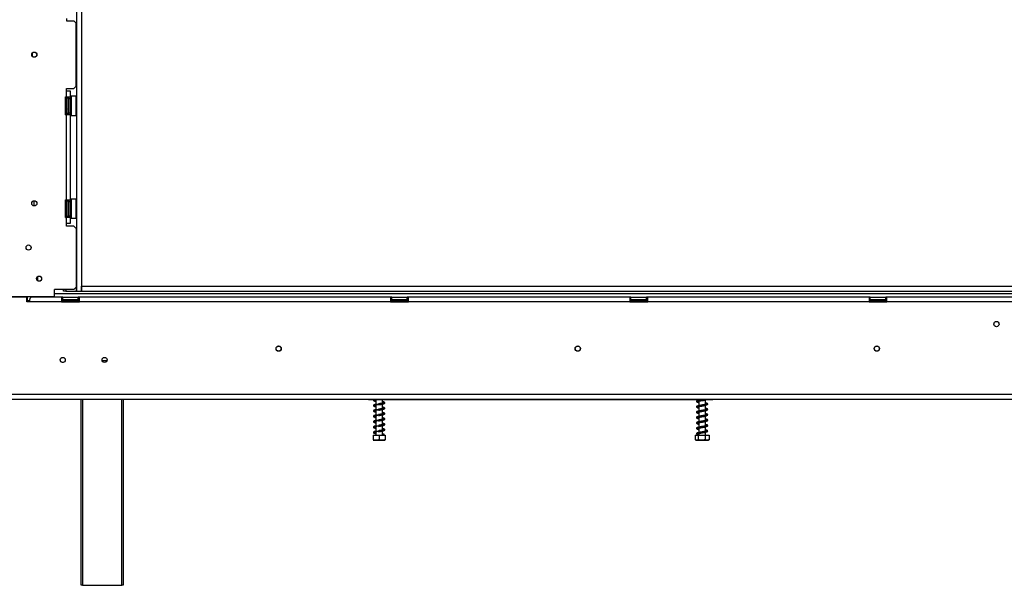
# Model space of a CAD drawing. Units: millimetres. Extents: x 346 to 5800, y 149 to 4537.
# Drawn here: x 990 to 1813, y 2663 to 3135 of the extents above; entities that cross this region are included whole.
import ezdxf

# ---------------------------------------------------------------- set-up
doc = ezdxf.new("R2010")
doc.units = ezdxf.units.MM
doc.header["$LTSCALE"] = 22

msp = doc.modelspace()

# ---------------------------------------------------------------- linework, layer by layer
at = {"color": 7, "linetype": 'Continuous', "lineweight": 25}
for p, q in [((1037.376, 3305.147), (1037.376, 2908.647)), ((1041.376, 3305.147), (1041.376, 2908.647)), ((1028.986, 3136.497), (1028.986, 3134.497)), ((1028.986, 3134.497), (1034.986, 3134.497)), ((1036.986, 3132.497), (1034.986, 3134.497)), ((1036.986, 3079.997), (1036.986, 3132.497)), ((1000.236, 3107.408), (1000.236, 3105.086)), ((1034.986, 3077.997), (1036.986, 3079.997)), ((1027.986, 3070.997), (1028.986, 3070.997)), ((1027.986, 3055.997), (1027.986, 3070.997)), ((1028.986, 3077.997), (1034.986, 3077.997)), ((1028.986, 3075.997), (1028.986, 3077.997)), ((1028.986, 3070.997), (1028.986, 3075.997)), ((1028.986, 3075.997), (1031.986, 3075.997)), ((1028.986, 3070.997), (1031.986, 3070.997)), ((1030.486, 3070.997), (1030.486, 3069.497)), ((1031.986, 3075.997), (1031.986, 3070.997)), ((1031.986, 3070.997), (1031.986, 3069.497)), ((1032.686, 3071.497), (1032.486, 3071.297)), ((1032.486, 3060.519), (1032.486, 3071.297)), ((1036.886, 3071.497), (1032.686, 3071.497)), ((1032.686, 3071.497), (1032.686, 3060.442)), ((1037.086, 3071.297), (1036.886, 3071.497)), ((1036.886, 3055.497), (1036.886, 3071.497)), ((1037.086, 3071.297), (1037.086, 3055.697)), ((1028.507, 3069.672), (1028.486, 3069.443)), ((1028.486, 3069.443), (1028.486, 3067.163)), ((1028.486, 3067.163), (1028.507, 3066.584)), ((1028.507, 3066.584), (1028.486, 3065.777)), ((1028.486, 3065.777), (1028.486, 3061.217)), ((1029.986, 3069.497), (1029.986, 3068.693)), ((1029.986, 3068.866), (1030.086, 3068.751)), ((1029.986, 3068.693), (1029.986, 3057.497)), ((1029.986, 3066.182), (1030.086, 3066.124)), ((1030.086, 3068.751), (1030.086, 3066.124)), ((1030.486, 3068.751), (1030.086, 3068.751)), ((1030.086, 3066.124), (1030.086, 3060.87)), ((1030.486, 3066.124), (1030.086, 3066.124)), ((1030.486, 3069.497), (1031.986, 3069.497)), ((1030.486, 3057.497), (1030.486, 3069.497)), ((1031.986, 3057.497), (1031.986, 3069.497)), ((1032.486, 3069.27), (1031.986, 3069.27)), ((1032.486, 3066.384), (1031.986, 3066.384)), ((1027.986, 3055.997), (1028.986, 3055.997)), ((1028.486, 3061.217), (1028.507, 3060.409)), ((1028.507, 3060.409), (1028.486, 3059.83)), ((1028.486, 3059.83), (1028.486, 3057.551)), ((1028.486, 3057.551), (1028.507, 3057.322)), ((1028.986, 2984.997), (1028.986, 3055.997)), ((1031.986, 3055.997), (1028.986, 3055.997)), ((1029.986, 3060.812), (1030.086, 3060.87)), ((1030.086, 3058.243), (1029.986, 3058.128)), ((1030.486, 3060.87), (1030.086, 3060.87)), ((1030.086, 3060.87), (1030.086, 3058.243)), ((1030.486, 3058.243), (1030.086, 3058.243)), ((1030.486, 3057.497), (1031.986, 3057.497)), ((1030.486, 3057.497), (1030.486, 3055.997)), ((1032.486, 3060.61), (1031.986, 3060.61)), ((1032.486, 3057.723), (1031.986, 3057.723)), ((1031.986, 3057.497), (1031.986, 3055.997)), ((1031.986, 3055.997), (1031.986, 2984.997)), ((1032.486, 3055.697), (1032.486, 3060.519)), ((1032.486, 3055.697), (1032.686, 3055.497)), ((1032.686, 3060.442), (1032.686, 3055.497)), ((1032.686, 3055.497), (1036.886, 3055.497)), ((1036.886, 3055.497), (1037.086, 3055.697)), ((1001.986, 2979.797), (1001.986, 2984.097)), ((1027.986, 2984.997), (1028.986, 2984.997)), ((1027.986, 2969.997), (1027.986, 2984.997)), ((1028.507, 2983.672), (1028.486, 2983.443)), ((1028.486, 2983.443), (1028.486, 2981.163)), ((1028.486, 2981.163), (1028.507, 2980.584)), ((1028.507, 2980.584), (1028.486, 2979.777)), ((1028.486, 2979.777), (1028.486, 2975.217)), ((1028.986, 2984.997), (1031.986, 2984.997)), ((1029.986, 2983.497), (1029.986, 2982.693)), ((1029.986, 2982.866), (1030.086, 2982.751)), ((1029.986, 2982.693), (1029.986, 2971.497)), ((1029.986, 2980.182), (1030.086, 2980.124)), ((1030.086, 2982.751), (1030.086, 2980.124)), ((1030.486, 2982.751), (1030.086, 2982.751)), ((1030.086, 2980.124), (1030.086, 2974.87)), ((1030.486, 2980.124), (1030.086, 2980.124)), ((1030.486, 2984.997), (1030.486, 2983.497)), ((1030.486, 2983.497), (1031.986, 2983.497)), ((1030.486, 2971.497), (1030.486, 2983.497)), ((1031.986, 2984.997), (1031.986, 2983.497)), ((1031.986, 2971.497), (1031.986, 2983.497)), ((1032.486, 2983.27), (1031.986, 2983.27)), ((1032.486, 2980.384), (1031.986, 2980.384)), ((1032.686, 2985.497), (1032.486, 2985.297)), ((1032.486, 2974.519), (1032.486, 2985.297)), ((1036.886, 2985.497), (1032.686, 2985.497)), ((1032.686, 2985.497), (1032.686, 2974.442)), ((1037.086, 2985.297), (1036.886, 2985.497)), ((1036.886, 2969.497), (1036.886, 2985.497)), ((1037.086, 2985.297), (1037.086, 2969.697)), ((1028.486, 2975.217), (1028.507, 2974.409)), ((1028.507, 2974.409), (1028.486, 2973.83)), ((1028.486, 2973.83), (1028.486, 2971.551)), ((1028.486, 2971.551), (1028.507, 2971.322)), ((1029.986, 2974.812), (1030.086, 2974.87)), ((1030.086, 2972.243), (1029.986, 2972.128)), ((1030.486, 2974.87), (1030.086, 2974.87)), ((1030.086, 2974.87), (1030.086, 2972.243)), ((1030.486, 2972.243), (1030.086, 2972.243)), ((1030.486, 2971.497), (1031.986, 2971.497)), ((1030.486, 2971.497), (1030.486, 2969.997)), ((1032.486, 2974.61), (1031.986, 2974.61)), ((1032.486, 2971.723), (1031.986, 2971.723)), ((1031.986, 2971.497), (1031.986, 2969.997)), ((1032.486, 2969.697), (1032.486, 2974.519)), ((1032.686, 2974.442), (1032.686, 2969.497)), ((1027.986, 2969.997), (1028.986, 2969.997)), ((1028.986, 2964.997), (1028.986, 2969.997)), ((1031.986, 2969.997), (1028.986, 2969.997)), ((1028.986, 2962.997), (1028.986, 2964.997)), ((1031.986, 2964.997), (1028.986, 2964.997)), ((1034.986, 2962.997), (1028.986, 2962.997)), ((1031.986, 2969.997), (1031.986, 2964.997)), ((1032.486, 2969.697), (1032.686, 2969.497)), ((1032.686, 2969.497), (1036.886, 2969.497)), ((1036.986, 2960.997), (1034.986, 2962.997)), ((1036.886, 2969.497), (1037.086, 2969.697)), ((1036.986, 2960.997), (1036.986, 2911.997)), ((1004.236, 2920.158), (1004.236, 2917.836)), ((1004.236, 2919.296), (1004.736, 2919.296)), ((1004.736, 2920.684), (1004.736, 2917.309)), ((1034.986, 2909.997), (1018.986, 2909.997)), ((1018.986, 2903.747), (1018.986, 2909.997)), ((1018.986, 2906.647), (3529.736, 2906.647)), ((1018.986, 2906.287), (1019.346, 2906.647)), ((1026.276, 2908.647), (1026.276, 2909.997)), ((1028.276, 2908.647), (1026.276, 2908.647)), ((1028.276, 2909.997), (1028.276, 2908.647)), ((1028.276, 2908.647), (1037.276, 2908.647)), ((1034.986, 2909.997), (1036.986, 2911.997)), ((1036.986, 2912.647), (1037.276, 2912.647)), ((1037.276, 2908.647), (1037.276, 2912.647)), ((1037.276, 2912.647), (1037.376, 2912.647)), ((1037.276, 2908.647), (1037.376, 2908.647)), ((1037.376, 2908.647), (1041.376, 2908.647)), ((1041.376, 2908.647), (1041.376, 2912.647)), ((1041.376, 2912.647), (3573.736, 2912.647)), ((1041.376, 2908.647), (3573.736, 2908.647)), ((1018.986, 2903.747), (958.236, 2903.747)), ((995.736, 2903.547), (966.236, 2903.547)), ((995.736, 2899.547), (995.736, 2903.547)), ((997.736, 2899.547), (995.736, 2899.547)), ((996.236, 2899.547), (996.236, 2903.747)), ((996.236, 2900.647), (997.813, 2900.647)), ((1024.736, 2899.547), (997.736, 2899.547)), ((1024.736, 2903.547), (999.736, 2903.547)), ((1024.736, 2903.547), (1024.736, 2899.547)), ((1025.736, 2903.547), (1024.736, 2903.547)), ((1024.736, 2901.547), (1025.736, 2901.547)), ((1024.736, 2900.647), (1039.736, 2900.647)), ((1024.736, 2899.547), (1039.736, 2899.547)), ((1025.736, 2901.547), (1025.736, 2903.547)), ((1025.736, 2903.547), (1038.736, 2903.547)), ((1025.736, 2901.547), (1038.736, 2901.547)), ((1028.236, 2899.547), (1028.236, 2900.647)), ((1038.736, 2901.547), (1038.736, 2903.547)), ((1039.736, 2903.547), (1038.736, 2903.547)), ((1038.736, 2901.547), (1039.736, 2901.547)), ((1039.736, 2899.547), (1039.736, 2903.547)), ((1299.736, 2903.547), (1039.736, 2903.547)), ((1299.736, 2899.547), (1039.736, 2899.547)), ((1299.736, 2903.547), (1299.736, 2899.547)), ((1300.736, 2903.547), (1299.736, 2903.547)), ((1299.736, 2901.547), (1300.736, 2901.547)), ((1299.736, 2900.647), (1314.736, 2900.647)), ((1299.736, 2899.547), (1314.736, 2899.547)), ((1300.736, 2901.547), (1300.736, 2903.547)), ((1300.736, 2903.547), (1313.736, 2903.547)), ((1300.736, 2901.547), (1313.736, 2901.547)), ((1313.736, 2901.547), (1313.736, 2903.547)), ((1314.736, 2903.547), (1313.736, 2903.547)), ((1313.736, 2901.547), (1314.736, 2901.547)), ((1499.736, 2903.547), (1314.736, 2903.547)), ((1314.736, 2899.547), (1314.736, 2903.547)), ((1499.736, 2899.547), (1314.736, 2899.547)), ((1499.736, 2903.547), (1499.736, 2899.547)), ((1500.736, 2903.547), (1499.736, 2903.547)), ((1499.736, 2901.547), (1500.736, 2901.547)), ((1499.736, 2900.647), (1514.736, 2900.647)), ((1499.736, 2899.547), (1514.736, 2899.547)), ((1500.736, 2901.547), (1500.736, 2903.547)), ((1500.736, 2903.547), (1513.736, 2903.547)), ((1500.736, 2901.547), (1513.736, 2901.547)), ((1513.736, 2901.547), (1513.736, 2903.547)), ((1514.736, 2903.547), (1513.736, 2903.547)), ((1513.736, 2901.547), (1514.736, 2901.547)), ((1514.736, 2899.547), (1514.736, 2903.547)), ((1699.736, 2903.547), (1514.736, 2903.547)), ((1699.736, 2899.547), (1514.736, 2899.547)), ((1699.736, 2903.547), (1699.736, 2899.547)), ((1700.736, 2903.547), (1699.736, 2903.547)), ((1699.736, 2901.547), (1700.736, 2901.547)), ((1699.736, 2900.647), (1714.736, 2900.647)), ((1699.736, 2899.547), (1714.736, 2899.547)), ((1700.736, 2901.547), (1700.736, 2903.547)), ((1700.736, 2903.547), (1713.736, 2903.547)), ((1700.736, 2901.547), (1713.736, 2901.547)), ((1713.736, 2901.547), (1713.736, 2903.547)), ((1714.736, 2903.547), (1713.736, 2903.547)), ((1713.736, 2901.547), (1714.736, 2901.547)), ((1714.736, 2899.547), (1714.736, 2903.547)), ((1899.736, 2903.547), (1714.736, 2903.547)), ((1899.736, 2899.547), (1714.736, 2899.547)), ((1026.525, 2849.047), (1024.947, 2849.047)), ((961.236, 2822.347), (3551.236, 2822.347)), ((961.236, 2818.347), (3551.236, 2818.347)), ((1041.236, 2662.647), (1041.236, 2818.347)), ((1076.236, 2818.347), (1076.236, 2662.647)), ((1281.236, 2818.347), (1281.236, 2818.047)), ((1281.236, 2818.047), (1569.236, 2818.047)), ((1287.336, 2817.81), (1287.336, 2813.804)), ((1293.136, 2814.936), (1293.136, 2818.047)), ((1557.336, 2818.047), (1557.336, 2817.352)), ((1557.336, 2816.549), (1557.336, 2812.852)), ((1563.136, 2813.79), (1563.136, 2817.681)), ((1569.236, 2818.047), (1569.236, 2818.347)), ((1802.081, 2818.347), (1802.296, 2818.047)), ((1810.176, 2818.047), (1802.296, 2818.047)), ((1810.176, 2818.047), (1810.391, 2818.347)), ((1287.336, 2813.31), (1287.336, 2809.304)), ((1287.336, 2808.81), (1287.336, 2804.804)), ((1293.136, 2810.436), (1293.136, 2814.169)), ((1293.136, 2805.936), (1293.136, 2809.669)), ((1557.336, 2812.049), (1557.336, 2808.352)), ((1557.336, 2807.549), (1557.336, 2803.852)), ((1563.136, 2809.29), (1563.136, 2813.181)), ((1563.136, 2804.79), (1563.136, 2808.681)), ((1287.336, 2804.31), (1287.336, 2800.304)), ((1287.336, 2799.81), (1287.336, 2795.804)), ((1293.136, 2801.436), (1293.136, 2805.169)), ((1293.136, 2796.936), (1293.136, 2800.669)), ((1557.336, 2803.049), (1557.336, 2799.352)), ((1557.336, 2798.549), (1557.336, 2794.852)), ((1563.136, 2800.29), (1563.136, 2804.181)), ((1563.136, 2795.79), (1563.136, 2799.681)), ((1287.336, 2795.31), (1287.336, 2791.304)), ((1287.336, 2790.81), (1287.336, 2788.047)), ((1293.136, 2792.436), (1293.136, 2796.169)), ((1293.136, 2788.047), (1293.136, 2791.669)), ((1557.336, 2794.049), (1557.336, 2790.352)), ((1563.136, 2791.29), (1563.136, 2795.181)), ((1563.136, 2788.047), (1563.136, 2790.681)), ((1564.585, 2791.216), (1564.689, 2791.257)), ((1285.236, 2788.047), (1285.236, 2784.347)), ((1285.236, 2788.047), (1290.236, 2788.047)), ((1285.313, 2784.047), (1295.16, 2784.047)), ((1290.236, 2788.047), (1290.236, 2784.347)), ((1290.236, 2788.047), (1295.236, 2788.047)), ((1293.913, 2788.611), (1294.586, 2788.611)), ((1295.236, 2788.047), (1295.236, 2784.347)), ((1554.485, 2788.047), (1554.485, 2784.347)), ((1554.485, 2788.047), (1556.922, 2788.047)), ((1555.313, 2784.047), (1565.16, 2784.047)), ((1556.922, 2788.047), (1556.922, 2784.347)), ((1556.922, 2788.047), (1562.674, 2788.047)), ((1557.336, 2789.549), (1557.336, 2788.047)), ((1562.674, 2788.047), (1562.674, 2784.347)), ((1562.674, 2788.047), (1565.987, 2788.047)), ((1565.753, 2784.239), (1565.987, 2784.347)), ((1565.987, 2788.047), (1565.987, 2784.347)), ((1042.236, 2662.647), (1041.236, 2662.647)), ((1042.236, 2662.647), (1075.236, 2662.647)), ((1076.236, 2662.647), (1075.236, 2662.647))]:
    msp.add_line(p, q, dxfattribs=at)
at = {"color": 8, "linetype": 'Continuous', "lineweight": 25}
for p, q in [((1028.486, 3065.777), (1027.986, 3065.777)), ((1028.486, 3061.217), (1027.986, 3061.217)), ((1028.486, 2979.777), (1027.986, 2979.777)), ((1028.486, 2975.217), (1027.986, 2975.217)), ((1058.645, 2850.547), (1062.827, 2850.547)), ((1042.236, 2818.347), (1042.236, 2662.647)), ((1075.236, 2662.647), (1075.236, 2818.347))]:
    msp.add_line(p, q, dxfattribs=at)
at = {"color": 7, "linetype": 'Continuous', "lineweight": 25}
for centre, radius in [((1001.986, 3106.247), 2.15), ((1001.986, 3106.247), 2.1), ((1001.986, 2981.947), 2.15), ((997.236, 2944.997), 2.15), ((1005.986, 2918.997), 2.15), ((1005.986, 2918.997), 2.1), ((1806.236, 2881.047), 2.2), ((1206.236, 2860.547), 2.2), ((1206.236, 2860.547), 2.1), ((1456.236, 2860.547), 2.2), ((1456.236, 2860.547), 2.1), ((1706.236, 2860.547), 2.2), ((1706.236, 2860.547), 2.1), ((1025.736, 2851.047), 2.15), ((1060.736, 2851.047), 2.15)]:
    msp.add_circle(centre, radius, dxfattribs=at)
for centre, radius, start, end in [((1029.236, 3069.497), 0.75, 0, 166.48705), ((1029.236, 3057.497), 0.75, 193.505124, 0), ((1029.236, 2983.497), 0.75, 0, 166.48705), ((1029.236, 2971.497), 0.75, 193.505124, 0), ((1294.25, 2788.486), 0.359, 20.423535, 159.576465), ((1555.313, 2785.401), 1.354, 242.864949, 270), ((1565.16, 2785.401), 1.354, 270, 297.29425)]:
    msp.add_arc(centre, radius, start, end, dxfattribs=at)
at = {"color": 8, "linetype": 'Continuous', "lineweight": 25}
for centre, start, end in [((1027.625, 3069.475), 294.762157, 357.857708), ((1027.625, 3067.196), 294.762157, 357.857708), ((1027.625, 3059.798), 2.142292, 65.237843), ((1027.625, 3057.518), 2.142292, 65.237843), ((1027.625, 2983.475), 294.762157, 357.857708), ((1027.625, 2981.196), 294.762157, 357.857708), ((1027.625, 2973.798), 2.142292, 65.237843), ((1027.625, 2971.518), 2.142292, 65.237843)]:
    msp.add_arc(centre, 0.861, start, end, dxfattribs=at)
at = {"color": 7, "linetype": 'Continuous', "lineweight": 25}
msp.add_ellipse((999.736, 2899.547), major_axis=(0, 4), ratio=0.5, start_param=0, end_param=1.5707963, dxfattribs=at)
for points, knots in [([(1028.507, 3069.672), (1028.506, 3069.67), (1028.495, 3069.624), (1028.446, 3069.455), (1028.313, 3069.204), (1028.137, 3068.99), (1028.013, 3068.925), (1027.986, 3068.911)], [0, 0, 0, 0, 0.0064802, 0.1502797, 0.5566861, 0.9054902, 1, 1, 1, 1]), ([(1028.507, 3066.584), (1028.506, 3066.583), (1028.495, 3066.56), (1028.446, 3066.476), (1028.313, 3066.35), (1028.137, 3066.243), (1028.013, 3066.211), (1027.986, 3066.204)], [0, 0, 0, 0, 0.0064802, 0.1502797, 0.5566861, 0.9054902, 1, 1, 1, 1]), ([(1028.507, 3060.409), (1028.506, 3060.41), (1028.495, 3060.433), (1028.446, 3060.518), (1028.313, 3060.644), (1028.137, 3060.75), (1028.013, 3060.783), (1027.986, 3060.79)], [0, 0, 0, 0, 0.00648017, 0.15027973, 0.55668607, 0.9054902, 1, 1, 1, 1]), ([(1027.986, 3058.083), (1028.013, 3058.069), (1028.137, 3058.004), (1028.313, 3057.79), (1028.446, 3057.539), (1028.495, 3057.37), (1028.506, 3057.324), (1028.507, 3057.322)], [0, 0, 0, 0, 0.0945098, 0.4433139, 0.8497203, 0.9935198, 1, 1, 1, 1]), ([(1028.507, 2983.672), (1028.506, 2983.67), (1028.495, 2983.624), (1028.446, 2983.455), (1028.313, 2983.204), (1028.137, 2982.99), (1028.013, 2982.925), (1027.986, 2982.911)], [0, 0, 0, 0, 0.0064802, 0.1502797, 0.5566861, 0.9054902, 1, 1, 1, 1]), ([(1028.507, 2980.584), (1028.506, 2980.583), (1028.495, 2980.56), (1028.446, 2980.476), (1028.313, 2980.35), (1028.137, 2980.243), (1028.013, 2980.211), (1027.986, 2980.204)], [0, 0, 0, 0, 0.00648017, 0.15027973, 0.55668607, 0.9054902, 1, 1, 1, 1]), ([(1028.507, 2974.409), (1028.506, 2974.41), (1028.495, 2974.433), (1028.446, 2974.518), (1028.313, 2974.644), (1028.137, 2974.75), (1028.013, 2974.783), (1027.986, 2974.79)], [0, 0, 0, 0, 0.0064802, 0.1502797, 0.5566861, 0.9054902, 1, 1, 1, 1]), ([(1027.986, 2972.083), (1028.013, 2972.069), (1028.137, 2972.004), (1028.313, 2971.79), (1028.446, 2971.539), (1028.495, 2971.37), (1028.506, 2971.324), (1028.507, 2971.322)], [0, 0, 0, 0, 0.0945098, 0.4433139, 0.8497203, 0.9935198, 1, 1, 1, 1]), ([(1286.075, 2818.047), (1285.96, 2817.989), (1285.643, 2817.831), (1285.441, 2817.527), (1285.545, 2817.065), (1286.223, 2816.678), (1286.832, 2816.511), (1287.315, 2816.417), (1287.336, 2816.413)], [0, 0, 0, 0, 0.1071386, 0.2931731, 0.4898957, 0.7251742, 0.9881798, 1, 1, 1, 1]), ([(1287.336, 2817.215), (1287.318, 2817.219), (1286.93, 2817.296), (1286.531, 2817.406), (1286.284, 2817.521), (1286.285, 2817.461), (1286.284, 2817.388), (1286.334, 2817.358), (1286.447, 2817.337), (1286.819, 2817.568), (1287.314, 2817.826), (1287.783, 2817.986), (1287.96, 2818.047)], [0, 0, 0, 0, 0.0084512, 0.1797182, 0.3257983, 0.3787896, 0.4298426, 0.5270549, 0.6841367, 0.793138, 0.9218162, 1, 1, 1, 1]), ([(1294.102, 2815.133), (1294.104, 2815.137), (1294.111, 2815.15), (1293.785, 2815.06), (1293.235, 2814.954), (1292.48, 2814.81), (1291.699, 2814.679), (1290.741, 2814.52), (1290.045, 2814.406), (1289.68, 2814.347)], [0, 0, 0, 0, 0.0551151, 0.2066514, 0.4110114, 0.5361342, 0.6749993, 0.829967, 1, 1, 1, 1]), ([(1289.683, 2813.547), (1290.236, 2813.638), (1291.265, 2813.808), (1292.61, 2814.043), (1293.559, 2814.254), (1294.296, 2814.468), (1294.8, 2814.698), (1295.066, 2815.159), (1294.806, 2815.633), (1294.199, 2815.907), (1293.46, 2816.08), (1293.136, 2816.155)], [0, 0, 0, 0, 0.1401194, 0.2609311, 0.3633337, 0.4451821, 0.5603101, 0.6538159, 0.7567265, 0.8935109, 1, 1, 1, 1]), ([(1293.136, 2815.362), (1293.206, 2815.347), (1293.455, 2815.294), (1293.871, 2815.177), (1294.032, 2815.13), (1294.132, 2815.101)], [0, 0, 0, 0, 0.1280153, 0.4539167, 1, 1, 1, 1]), ([(1561.289, 2818.047), (1561.283, 2818.046), (1561.033, 2818.01), (1560.521, 2817.923), (1559.576, 2817.767), (1558.415, 2817.575), (1557.15, 2817.324), (1556.206, 2817.082), (1555.585, 2816.718), (1555.424, 2816.308), (1555.666, 2815.911), (1556.297, 2815.589), (1556.975, 2815.432), (1557.336, 2815.349)], [0, 0, 0, 0, 0.0017991, 0.0679815, 0.1232153, 0.2337087, 0.35399, 0.4778199, 0.5853383, 0.6791158, 0.7717756, 0.8786686, 1, 1, 1, 1]), ([(1557.336, 2816.157), (1557.105, 2816.209), (1556.6, 2816.325), (1556.363, 2816.413), (1556.337, 2816.392), (1556.331, 2816.387)], [0, 0, 0, 0, 0.4007491, 0.8781072, 1, 1, 1, 1]), ([(1556.336, 2816.327), (1556.338, 2816.325), (1556.36, 2816.305), (1556.596, 2816.365), (1557.418, 2816.583), (1558.584, 2816.802), (1559.962, 2817.031), (1561.247, 2817.241), (1562.432, 2817.479), (1563.444, 2817.746), (1563.943, 2817.946), (1564.196, 2818.047)], [0, 0, 0, 0, 0.0097596, 0.1243694, 0.2616791, 0.3969515, 0.5230235, 0.668338, 0.7651089, 0.8809044, 1, 1, 1, 1]), ([(1564.722, 2814.571), (1564.572, 2814.656), (1564.288, 2814.817), (1563.655, 2814.996), (1563.216, 2815.085), (1563.136, 2815.102)], [0, 0, 0, 0, 0.4786418, 0.9047971, 1, 1, 1, 1]), ([(1289.101, 2813.826), (1288.798, 2813.821), (1288.055, 2813.809), (1287.052, 2813.852), (1286.192, 2813.642), (1285.677, 2813.346), (1285.435, 2813.028), (1285.548, 2812.565), (1286.222, 2812.178), (1286.832, 2812.011), (1287.315, 2811.917), (1287.336, 2811.913)], [0, 0, 0, 0, 0.0967245, 0.2366445, 0.3556279, 0.4430709, 0.5591113, 0.6818185, 0.8285753, 0.9926271, 1, 1, 1, 1]), ([(1289.101, 2809.326), (1288.798, 2809.321), (1288.055, 2809.309), (1287.052, 2809.352), (1286.192, 2809.142), (1285.677, 2808.846), (1285.435, 2808.528), (1285.548, 2808.065), (1286.222, 2807.678), (1286.832, 2807.511), (1287.315, 2807.417), (1287.336, 2807.413)], [0, 0, 0, 0, 0.0967245, 0.2366445, 0.3556279, 0.4430709, 0.5591113, 0.6818185, 0.8285753, 0.9926271, 1, 1, 1, 1]), ([(1287.336, 2812.715), (1287.318, 2812.719), (1286.93, 2812.796), (1286.531, 2812.906), (1286.284, 2813.021), (1286.285, 2812.961), (1286.284, 2812.888), (1286.333, 2812.858), (1286.449, 2812.837), (1286.814, 2813.068), (1287.442, 2813.38), (1288.417, 2813.724), (1289.214, 2813.945), (1289.633, 2814.062)], [0, 0, 0, 0, 0.0068693, 0.1460789, 0.2648161, 0.3078886, 0.3493856, 0.4284018, 0.5560814, 0.6446801, 0.7492726, 0.8683952, 1, 1, 1, 1]), ([(1287.336, 2808.215), (1287.318, 2808.219), (1286.93, 2808.296), (1286.531, 2808.406), (1286.284, 2808.521), (1286.285, 2808.461), (1286.284, 2808.388), (1286.333, 2808.358), (1286.449, 2808.337), (1286.814, 2808.568), (1287.442, 2808.88), (1288.417, 2809.224), (1289.214, 2809.445), (1289.633, 2809.562)], [0, 0, 0, 0, 0.0068693, 0.1460789, 0.2648161, 0.3078886, 0.3493856, 0.4284018, 0.5560814, 0.6446801, 0.7492726, 0.8683952, 1, 1, 1, 1]), ([(1294.102, 2810.633), (1294.104, 2810.637), (1294.111, 2810.65), (1293.785, 2810.56), (1293.235, 2810.454), (1292.48, 2810.31), (1291.699, 2810.179), (1290.741, 2810.02), (1290.045, 2809.906), (1289.68, 2809.847)], [0, 0, 0, 0, 0.0551151, 0.2066514, 0.4110114, 0.5361342, 0.6749993, 0.829967, 1, 1, 1, 1]), ([(1289.683, 2809.047), (1290.236, 2809.138), (1291.265, 2809.308), (1292.61, 2809.543), (1293.559, 2809.754), (1294.296, 2809.968), (1294.8, 2810.198), (1295.066, 2810.659), (1294.806, 2811.133), (1294.199, 2811.407), (1293.46, 2811.58), (1293.136, 2811.655)], [0, 0, 0, 0, 0.1401194, 0.2609311, 0.3633337, 0.4451821, 0.5603101, 0.6538159, 0.7567265, 0.8935109, 1, 1, 1, 1]), ([(1289.683, 2804.547), (1290.236, 2804.638), (1291.265, 2804.808), (1292.61, 2805.043), (1293.559, 2805.254), (1294.296, 2805.468), (1294.8, 2805.698), (1295.066, 2806.159), (1294.806, 2806.633), (1294.199, 2806.907), (1293.46, 2807.08), (1293.136, 2807.155)], [0, 0, 0, 0, 0.1401194, 0.2609311, 0.3633337, 0.4451821, 0.5603101, 0.6538159, 0.7567265, 0.8935109, 1, 1, 1, 1]), ([(1293.136, 2810.862), (1293.206, 2810.847), (1293.455, 2810.794), (1293.871, 2810.677), (1294.032, 2810.63), (1294.132, 2810.601)], [0, 0, 0, 0, 0.1280153, 0.4539167, 1, 1, 1, 1]), ([(1564.095, 2813.939), (1563.963, 2813.906), (1563.712, 2813.843), (1562.987, 2813.778), (1562.171, 2813.676), (1561.321, 2813.555), (1560.526, 2813.424), (1559.574, 2813.266), (1558.416, 2813.076), (1557.15, 2812.824), (1556.207, 2812.582), (1555.585, 2812.218), (1555.424, 2811.808), (1555.666, 2811.411), (1556.297, 2811.089), (1556.975, 2810.932), (1557.336, 2810.849)], [0, 0, 0, 0, 0.0775617, 0.1475045, 0.2112961, 0.2675234, 0.3160878, 0.3566182, 0.4376979, 0.5259599, 0.6168259, 0.6957226, 0.7645362, 0.8325297, 0.9109674, 1, 1, 1, 1]), ([(1564.095, 2809.439), (1563.963, 2809.406), (1563.712, 2809.343), (1562.987, 2809.278), (1562.171, 2809.176), (1561.321, 2809.055), (1560.526, 2808.924), (1559.574, 2808.766), (1558.416, 2808.576), (1557.15, 2808.324), (1556.207, 2808.082), (1555.585, 2807.718), (1555.424, 2807.308), (1555.666, 2806.911), (1556.297, 2806.589), (1556.975, 2806.432), (1557.336, 2806.349)], [0, 0, 0, 0, 0.0775617, 0.1475045, 0.2112961, 0.2675234, 0.3160878, 0.3566182, 0.4376979, 0.5259599, 0.6168259, 0.6957226, 0.7645362, 0.8325297, 0.9109674, 1, 1, 1, 1]), ([(1557.336, 2811.657), (1557.105, 2811.709), (1556.6, 2811.825), (1556.363, 2811.913), (1556.337, 2811.892), (1556.331, 2811.887)], [0, 0, 0, 0, 0.4007491, 0.8781072, 1, 1, 1, 1]), ([(1557.336, 2807.157), (1557.105, 2807.209), (1556.6, 2807.325), (1556.363, 2807.413), (1556.337, 2807.392), (1556.331, 2807.387)], [0, 0, 0, 0, 0.4007491, 0.8781072, 1, 1, 1, 1]), ([(1556.336, 2811.827), (1556.338, 2811.825), (1556.36, 2811.805), (1556.596, 2811.865), (1557.418, 2812.083), (1558.584, 2812.302), (1559.962, 2812.531), (1561.245, 2812.741), (1562.437, 2812.98), (1563.464, 2813.257), (1564.416, 2813.6), (1564.717, 2813.832), (1564.876, 2813.955)], [0, 0, 0, 0, 0.008382, 0.1068143, 0.2247422, 0.3409205, 0.449197, 0.574, 0.6571113, 0.7565619, 0.8708387, 1, 1, 1, 1]), ([(1556.336, 2807.327), (1556.338, 2807.325), (1556.36, 2807.305), (1556.596, 2807.365), (1557.418, 2807.583), (1558.584, 2807.802), (1559.962, 2808.031), (1561.245, 2808.241), (1562.437, 2808.48), (1563.464, 2808.757), (1564.416, 2809.1), (1564.717, 2809.332), (1564.876, 2809.455)], [0, 0, 0, 0, 0.008382, 0.10681429, 0.22474225, 0.34092048, 0.44919701, 0.57399995, 0.65711133, 0.75656187, 0.8708387, 1, 1, 1, 1]), ([(1563.136, 2814.301), (1563.149, 2814.299), (1563.488, 2814.23), (1563.983, 2814.089), (1564.199, 2813.957), (1564.313, 2813.888)], [0, 0, 0, 0, 0.0187365, 0.485718, 1, 1, 1, 1]), ([(1564.722, 2810.071), (1564.572, 2810.156), (1564.288, 2810.317), (1563.655, 2810.496), (1563.216, 2810.585), (1563.136, 2810.602)], [0, 0, 0, 0, 0.4786418, 0.9047971, 1, 1, 1, 1]), ([(1563.136, 2809.801), (1563.149, 2809.799), (1563.488, 2809.73), (1563.983, 2809.589), (1564.199, 2809.457), (1564.313, 2809.388)], [0, 0, 0, 0, 0.0187365, 0.485718, 1, 1, 1, 1]), ([(1564.916, 2814.213), (1564.895, 2814.239), (1564.846, 2814.301), (1564.71, 2814.371), (1564.534, 2814.392), (1564.351, 2814.346), (1564.257, 2814.269), (1564.21, 2814.231)], [0, 0, 0, 0, 0.1502671, 0.3505904, 0.5665793, 0.7874234, 1, 1, 1, 1]), ([(1564.916, 2809.713), (1564.895, 2809.739), (1564.846, 2809.801), (1564.71, 2809.871), (1564.534, 2809.892), (1564.351, 2809.846), (1564.257, 2809.769), (1564.21, 2809.731)], [0, 0, 0, 0, 0.1502671, 0.3505904, 0.5665793, 0.7874234, 1, 1, 1, 1]), ([(1564.927, 2814.201), (1564.927, 2814.206), (1564.925, 2814.256), (1564.886, 2814.354), (1564.795, 2814.511), (1564.629, 2814.659), (1564.476, 2814.695), (1564.398, 2814.713)], [0, 0, 0, 0, 0.0236586, 0.2444263, 0.4835317, 0.7392111, 1, 1, 1, 1]), ([(1564.815, 2809.959), (1564.806, 2809.974), (1564.765, 2810.044), (1564.627, 2810.158), (1564.475, 2810.195), (1564.398, 2810.213)], [0, 0, 0, 0, 0.1217456, 0.5565285, 1, 1, 1, 1]), ([(1564.815, 2814.459), (1564.8, 2814.472), (1564.765, 2814.502), (1564.681, 2814.521), (1564.617, 2814.518), (1564.585, 2814.516)], [0, 0, 0, 0, 0.26716648, 0.62813674, 1, 1, 1, 1]), ([(1564.922, 2809.707), (1564.924, 2809.71), (1564.94, 2809.742), (1564.94, 2809.802), (1564.897, 2809.914), (1564.794, 2809.99), (1564.682, 2810.021), (1564.618, 2810.018), (1564.585, 2810.016)], [0, 0, 0, 0, 0.0215885, 0.233396, 0.4643534, 0.7203485, 0.8580958, 1, 1, 1, 1]), ([(1289.101, 2804.826), (1288.798, 2804.821), (1288.055, 2804.809), (1287.052, 2804.852), (1286.192, 2804.642), (1285.677, 2804.346), (1285.435, 2804.028), (1285.548, 2803.565), (1286.222, 2803.178), (1286.832, 2803.011), (1287.315, 2802.917), (1287.336, 2802.913)], [0, 0, 0, 0, 0.0967245, 0.2366445, 0.3556279, 0.4430709, 0.5591113, 0.6818185, 0.8285753, 0.9926271, 1, 1, 1, 1]), ([(1289.101, 2800.326), (1288.798, 2800.321), (1288.055, 2800.309), (1287.052, 2800.352), (1286.192, 2800.142), (1285.677, 2799.846), (1285.435, 2799.528), (1285.548, 2799.065), (1286.222, 2798.678), (1286.832, 2798.511), (1287.315, 2798.417), (1287.336, 2798.413)], [0, 0, 0, 0, 0.0967245, 0.2366445, 0.3556279, 0.4430709, 0.5591113, 0.6818185, 0.8285753, 0.9926271, 1, 1, 1, 1]), ([(1287.336, 2803.715), (1287.318, 2803.719), (1286.93, 2803.796), (1286.531, 2803.906), (1286.284, 2804.021), (1286.285, 2803.961), (1286.284, 2803.888), (1286.333, 2803.858), (1286.449, 2803.837), (1286.814, 2804.068), (1287.442, 2804.38), (1288.417, 2804.724), (1289.214, 2804.945), (1289.633, 2805.062)], [0, 0, 0, 0, 0.0068693, 0.1460789, 0.2648161, 0.3078886, 0.3493856, 0.4284018, 0.5560814, 0.6446801, 0.7492726, 0.8683952, 1, 1, 1, 1]), ([(1287.336, 2799.215), (1287.318, 2799.219), (1286.93, 2799.296), (1286.531, 2799.406), (1286.284, 2799.521), (1286.285, 2799.461), (1286.284, 2799.388), (1286.333, 2799.358), (1286.449, 2799.337), (1286.814, 2799.568), (1287.442, 2799.88), (1288.417, 2800.224), (1289.214, 2800.445), (1289.633, 2800.562)], [0, 0, 0, 0, 0.0068693, 0.1460789, 0.2648161, 0.3078886, 0.3493856, 0.4284018, 0.5560814, 0.6446801, 0.7492726, 0.8683952, 1, 1, 1, 1]), ([(1294.102, 2806.133), (1294.104, 2806.137), (1294.111, 2806.15), (1293.785, 2806.06), (1293.235, 2805.954), (1292.48, 2805.81), (1291.699, 2805.679), (1290.741, 2805.52), (1290.045, 2805.406), (1289.68, 2805.347)], [0, 0, 0, 0, 0.05511513, 0.20665135, 0.41101141, 0.53613424, 0.67499927, 0.82996701, 1, 1, 1, 1]), ([(1294.102, 2801.633), (1294.104, 2801.637), (1294.111, 2801.65), (1293.785, 2801.56), (1293.235, 2801.454), (1292.48, 2801.31), (1291.699, 2801.179), (1290.741, 2801.02), (1290.045, 2800.906), (1289.68, 2800.847)], [0, 0, 0, 0, 0.0551151, 0.2066514, 0.4110114, 0.5361342, 0.6749993, 0.829967, 1, 1, 1, 1]), ([(1289.683, 2800.047), (1290.236, 2800.138), (1291.265, 2800.308), (1292.61, 2800.543), (1293.559, 2800.754), (1294.296, 2800.968), (1294.8, 2801.198), (1295.066, 2801.659), (1294.806, 2802.133), (1294.199, 2802.407), (1293.46, 2802.58), (1293.136, 2802.655)], [0, 0, 0, 0, 0.1401194, 0.2609311, 0.3633337, 0.4451821, 0.5603101, 0.6538159, 0.7567265, 0.8935109, 1, 1, 1, 1]), ([(1293.136, 2806.362), (1293.206, 2806.347), (1293.455, 2806.294), (1293.871, 2806.177), (1294.032, 2806.13), (1294.132, 2806.101)], [0, 0, 0, 0, 0.12801527, 0.45391671, 1, 1, 1, 1]), ([(1293.136, 2801.862), (1293.206, 2801.847), (1293.455, 2801.794), (1293.871, 2801.677), (1294.032, 2801.63), (1294.132, 2801.601)], [0, 0, 0, 0, 0.1280153, 0.4539167, 1, 1, 1, 1]), ([(1564.095, 2804.939), (1563.963, 2804.906), (1563.712, 2804.843), (1562.987, 2804.778), (1562.171, 2804.676), (1561.321, 2804.555), (1560.526, 2804.424), (1559.574, 2804.266), (1558.416, 2804.076), (1557.15, 2803.824), (1556.207, 2803.582), (1555.585, 2803.218), (1555.424, 2802.808), (1555.666, 2802.411), (1556.297, 2802.089), (1556.975, 2801.932), (1557.336, 2801.849)], [0, 0, 0, 0, 0.0775617, 0.1475045, 0.2112961, 0.2675234, 0.3160878, 0.3566182, 0.4376979, 0.5259599, 0.6168259, 0.6957226, 0.7645362, 0.8325297, 0.9109674, 1, 1, 1, 1]), ([(1564.095, 2800.439), (1563.963, 2800.406), (1563.712, 2800.343), (1562.987, 2800.278), (1562.171, 2800.176), (1561.321, 2800.055), (1560.526, 2799.924), (1559.574, 2799.766), (1558.416, 2799.576), (1557.15, 2799.324), (1556.207, 2799.082), (1555.585, 2798.718), (1555.424, 2798.308), (1555.666, 2797.911), (1556.297, 2797.589), (1556.975, 2797.432), (1557.336, 2797.349)], [0, 0, 0, 0, 0.0775617, 0.1475045, 0.2112961, 0.2675234, 0.3160878, 0.3566182, 0.4376979, 0.5259599, 0.6168259, 0.6957226, 0.7645362, 0.8325297, 0.9109674, 1, 1, 1, 1]), ([(1557.336, 2802.657), (1557.105, 2802.709), (1556.6, 2802.825), (1556.363, 2802.913), (1556.337, 2802.892), (1556.331, 2802.887)], [0, 0, 0, 0, 0.4007491, 0.8781072, 1, 1, 1, 1]), ([(1557.336, 2798.157), (1557.105, 2798.209), (1556.6, 2798.325), (1556.363, 2798.413), (1556.337, 2798.392), (1556.331, 2798.387)], [0, 0, 0, 0, 0.4007491, 0.8781072, 1, 1, 1, 1]), ([(1556.336, 2802.827), (1556.338, 2802.825), (1556.36, 2802.805), (1556.596, 2802.865), (1557.418, 2803.083), (1558.584, 2803.302), (1559.962, 2803.531), (1561.245, 2803.741), (1562.437, 2803.98), (1563.464, 2804.257), (1564.416, 2804.6), (1564.717, 2804.832), (1564.876, 2804.955)], [0, 0, 0, 0, 0.008382, 0.1068143, 0.2247422, 0.3409205, 0.449197, 0.574, 0.6571113, 0.7565619, 0.8708387, 1, 1, 1, 1]), ([(1556.336, 2798.327), (1556.338, 2798.325), (1556.36, 2798.305), (1556.596, 2798.365), (1557.418, 2798.583), (1558.584, 2798.802), (1559.962, 2799.031), (1561.245, 2799.241), (1562.437, 2799.48), (1563.464, 2799.757), (1564.416, 2800.1), (1564.717, 2800.332), (1564.876, 2800.455)], [0, 0, 0, 0, 0.008382, 0.1068143, 0.2247422, 0.3409205, 0.449197, 0.574, 0.6571113, 0.7565619, 0.8708387, 1, 1, 1, 1]), ([(1564.722, 2805.571), (1564.572, 2805.656), (1564.288, 2805.817), (1563.655, 2805.996), (1563.216, 2806.085), (1563.136, 2806.102)], [0, 0, 0, 0, 0.4786418, 0.9047971, 1, 1, 1, 1]), ([(1563.136, 2805.301), (1563.149, 2805.299), (1563.488, 2805.23), (1563.983, 2805.089), (1564.199, 2804.957), (1564.313, 2804.888)], [0, 0, 0, 0, 0.01873645, 0.485718, 1, 1, 1, 1]), ([(1564.722, 2801.071), (1564.572, 2801.156), (1564.288, 2801.317), (1563.655, 2801.496), (1563.216, 2801.585), (1563.136, 2801.602)], [0, 0, 0, 0, 0.4786418, 0.9047971, 1, 1, 1, 1]), ([(1563.136, 2800.801), (1563.149, 2800.799), (1563.488, 2800.73), (1563.983, 2800.589), (1564.199, 2800.457), (1564.313, 2800.388)], [0, 0, 0, 0, 0.0187365, 0.485718, 1, 1, 1, 1]), ([(1564.916, 2805.213), (1564.895, 2805.239), (1564.846, 2805.301), (1564.71, 2805.371), (1564.534, 2805.392), (1564.351, 2805.346), (1564.257, 2805.269), (1564.21, 2805.231)], [0, 0, 0, 0, 0.1502671, 0.3505904, 0.5665793, 0.7874234, 1, 1, 1, 1]), ([(1564.916, 2800.713), (1564.895, 2800.739), (1564.846, 2800.801), (1564.71, 2800.871), (1564.534, 2800.892), (1564.351, 2800.846), (1564.257, 2800.769), (1564.21, 2800.731)], [0, 0, 0, 0, 0.15026712, 0.35059038, 0.56657932, 0.78742341, 1, 1, 1, 1]), ([(1564.815, 2805.459), (1564.806, 2805.474), (1564.765, 2805.544), (1564.627, 2805.658), (1564.475, 2805.695), (1564.398, 2805.713)], [0, 0, 0, 0, 0.1217456, 0.5565285, 1, 1, 1, 1]), ([(1564.815, 2800.959), (1564.806, 2800.974), (1564.765, 2801.044), (1564.627, 2801.158), (1564.475, 2801.195), (1564.398, 2801.213)], [0, 0, 0, 0, 0.1217456, 0.5565285, 1, 1, 1, 1]), ([(1564.922, 2805.207), (1564.924, 2805.21), (1564.94, 2805.242), (1564.94, 2805.302), (1564.897, 2805.414), (1564.794, 2805.49), (1564.682, 2805.521), (1564.618, 2805.518), (1564.585, 2805.516)], [0, 0, 0, 0, 0.02158847, 0.23339604, 0.46435343, 0.72034846, 0.85809583, 1, 1, 1, 1]), ([(1564.922, 2800.707), (1564.924, 2800.71), (1564.94, 2800.742), (1564.94, 2800.802), (1564.897, 2800.914), (1564.794, 2800.99), (1564.682, 2801.021), (1564.618, 2801.018), (1564.585, 2801.016)], [0, 0, 0, 0, 0.02158847, 0.23339604, 0.46435343, 0.72034846, 0.85809583, 1, 1, 1, 1]), ([(1289.101, 2795.826), (1288.798, 2795.821), (1288.055, 2795.809), (1287.052, 2795.852), (1286.192, 2795.642), (1285.677, 2795.346), (1285.435, 2795.028), (1285.548, 2794.565), (1286.222, 2794.178), (1286.832, 2794.011), (1287.315, 2793.917), (1287.336, 2793.913)], [0, 0, 0, 0, 0.0967245, 0.2366445, 0.3556279, 0.4430709, 0.5591113, 0.6818185, 0.8285753, 0.9926271, 1, 1, 1, 1]), ([(1289.101, 2791.326), (1288.798, 2791.321), (1288.055, 2791.309), (1287.052, 2791.352), (1286.192, 2791.142), (1285.677, 2790.846), (1285.435, 2790.528), (1285.548, 2790.065), (1286.222, 2789.678), (1286.832, 2789.511), (1287.315, 2789.417), (1287.336, 2789.413)], [0, 0, 0, 0, 0.09672449, 0.23664449, 0.35562788, 0.44307092, 0.55911134, 0.68181854, 0.82857534, 0.99262706, 1, 1, 1, 1]), ([(1287.336, 2794.715), (1287.318, 2794.719), (1286.93, 2794.796), (1286.531, 2794.906), (1286.284, 2795.021), (1286.285, 2794.961), (1286.284, 2794.888), (1286.333, 2794.858), (1286.449, 2794.837), (1286.814, 2795.068), (1287.442, 2795.38), (1288.417, 2795.724), (1289.214, 2795.945), (1289.633, 2796.062)], [0, 0, 0, 0, 0.0068693, 0.1460789, 0.2648161, 0.3078886, 0.3493856, 0.4284018, 0.5560814, 0.6446801, 0.7492726, 0.8683952, 1, 1, 1, 1]), ([(1286.328, 2790.368), (1286.328, 2790.367), (1286.351, 2790.343), (1286.453, 2790.34), (1286.813, 2790.567), (1287.443, 2790.88), (1288.417, 2791.223), (1289.214, 2791.445), (1289.633, 2791.562)], [0, 0, 0, 0, 0.0059635, 0.2280043, 0.3820817, 0.563973, 0.771133, 1, 1, 1, 1]), ([(1294.102, 2797.133), (1294.104, 2797.137), (1294.111, 2797.15), (1293.785, 2797.06), (1293.235, 2796.954), (1292.48, 2796.81), (1291.699, 2796.679), (1290.741, 2796.52), (1290.045, 2796.406), (1289.68, 2796.347)], [0, 0, 0, 0, 0.05511513, 0.20665135, 0.41101141, 0.53613424, 0.67499927, 0.82996701, 1, 1, 1, 1]), ([(1294.102, 2792.633), (1294.104, 2792.637), (1294.111, 2792.65), (1293.785, 2792.56), (1293.235, 2792.454), (1292.48, 2792.31), (1291.699, 2792.179), (1290.741, 2792.02), (1290.045, 2791.906), (1289.68, 2791.847)], [0, 0, 0, 0, 0.0551151, 0.2066514, 0.4110114, 0.5361342, 0.6749993, 0.829967, 1, 1, 1, 1]), ([(1289.683, 2795.547), (1290.236, 2795.638), (1291.265, 2795.808), (1292.61, 2796.043), (1293.559, 2796.254), (1294.296, 2796.468), (1294.8, 2796.698), (1295.066, 2797.159), (1294.806, 2797.633), (1294.199, 2797.907), (1293.46, 2798.08), (1293.136, 2798.155)], [0, 0, 0, 0, 0.1401194, 0.2609311, 0.3633337, 0.4451821, 0.5603101, 0.6538159, 0.7567265, 0.8935109, 1, 1, 1, 1]), ([(1289.683, 2791.047), (1290.236, 2791.138), (1291.265, 2791.308), (1292.61, 2791.543), (1293.559, 2791.754), (1294.296, 2791.968), (1294.8, 2792.198), (1295.066, 2792.659), (1294.806, 2793.133), (1294.199, 2793.407), (1293.46, 2793.58), (1293.136, 2793.655)], [0, 0, 0, 0, 0.1401194, 0.2609311, 0.3633337, 0.4451821, 0.5603101, 0.6538159, 0.7567265, 0.8935109, 1, 1, 1, 1]), ([(1293.136, 2797.362), (1293.206, 2797.347), (1293.455, 2797.294), (1293.871, 2797.177), (1294.032, 2797.13), (1294.132, 2797.101)], [0, 0, 0, 0, 0.1280153, 0.4539167, 1, 1, 1, 1]), ([(1293.136, 2792.862), (1293.206, 2792.847), (1293.455, 2792.794), (1293.871, 2792.677), (1294.032, 2792.63), (1294.132, 2792.601)], [0, 0, 0, 0, 0.1280153, 0.4539167, 1, 1, 1, 1]), ([(1564.095, 2791.439), (1563.963, 2791.406), (1563.712, 2791.343), (1562.987, 2791.278), (1562.171, 2791.176), (1561.321, 2791.055), (1560.526, 2790.924), (1559.574, 2790.766), (1558.416, 2790.576), (1557.15, 2790.324), (1556.206, 2790.082), (1555.586, 2789.718), (1555.42, 2789.307), (1555.68, 2788.916), (1556.031, 2788.695), (1556.344, 2788.612), (1556.357, 2788.609)], [0, 0, 0, 0, 0.0848331, 0.161333, 0.2311051, 0.2926036, 0.3457209, 0.3900511, 0.478732, 0.5752686, 0.6746532, 0.7609464, 0.8362113, 0.9105791, 0.9963704, 1, 1, 1, 1]), ([(1564.095, 2795.939), (1563.963, 2795.906), (1563.712, 2795.843), (1562.987, 2795.778), (1562.171, 2795.676), (1561.321, 2795.555), (1560.526, 2795.424), (1559.574, 2795.266), (1558.416, 2795.076), (1557.15, 2794.824), (1556.207, 2794.582), (1555.585, 2794.218), (1555.424, 2793.808), (1555.666, 2793.411), (1556.297, 2793.089), (1556.975, 2792.932), (1557.336, 2792.849)], [0, 0, 0, 0, 0.0775617, 0.1475045, 0.2112961, 0.2675234, 0.3160878, 0.3566182, 0.4376979, 0.5259599, 0.6168259, 0.6957226, 0.7645362, 0.8325297, 0.9109674, 1, 1, 1, 1]), ([(1557.336, 2793.657), (1557.105, 2793.709), (1556.6, 2793.825), (1556.363, 2793.913), (1556.337, 2793.892), (1556.331, 2793.887)], [0, 0, 0, 0, 0.4007491, 0.8781072, 1, 1, 1, 1]), ([(1556.336, 2793.827), (1556.338, 2793.825), (1556.36, 2793.805), (1556.596, 2793.865), (1557.418, 2794.083), (1558.584, 2794.302), (1559.962, 2794.531), (1561.245, 2794.741), (1562.437, 2794.98), (1563.464, 2795.257), (1564.416, 2795.6), (1564.717, 2795.832), (1564.876, 2795.955)], [0, 0, 0, 0, 0.008382, 0.1068143, 0.2247422, 0.3409205, 0.449197, 0.574, 0.6571113, 0.7565619, 0.8708387, 1, 1, 1, 1]), ([(1556.336, 2789.327), (1556.338, 2789.325), (1556.36, 2789.305), (1556.596, 2789.365), (1557.418, 2789.583), (1558.584, 2789.802), (1559.962, 2790.031), (1561.245, 2790.241), (1562.437, 2790.48), (1563.464, 2790.757), (1564.416, 2791.1), (1564.717, 2791.332), (1564.876, 2791.455)], [0, 0, 0, 0, 0.008382, 0.1068143, 0.2247422, 0.3409205, 0.449197, 0.574, 0.6571113, 0.7565619, 0.8708387, 1, 1, 1, 1]), ([(1564.722, 2796.571), (1564.572, 2796.656), (1564.288, 2796.817), (1563.655, 2796.996), (1563.216, 2797.085), (1563.136, 2797.102)], [0, 0, 0, 0, 0.4786418, 0.9047971, 1, 1, 1, 1]), ([(1563.136, 2796.301), (1563.149, 2796.299), (1563.488, 2796.23), (1563.983, 2796.089), (1564.199, 2795.957), (1564.313, 2795.888)], [0, 0, 0, 0, 0.0187365, 0.485718, 1, 1, 1, 1]), ([(1564.722, 2792.071), (1564.572, 2792.156), (1564.288, 2792.317), (1563.655, 2792.496), (1563.216, 2792.585), (1563.136, 2792.602)], [0, 0, 0, 0, 0.47864175, 0.90479712, 1, 1, 1, 1]), ([(1563.136, 2791.801), (1563.149, 2791.799), (1563.488, 2791.73), (1563.983, 2791.589), (1564.199, 2791.457), (1564.313, 2791.388)], [0, 0, 0, 0, 0.0187365, 0.485718, 1, 1, 1, 1]), ([(1564.916, 2796.213), (1564.895, 2796.239), (1564.846, 2796.301), (1564.71, 2796.371), (1564.534, 2796.392), (1564.351, 2796.346), (1564.257, 2796.269), (1564.21, 2796.231)], [0, 0, 0, 0, 0.1502671, 0.3505904, 0.5665793, 0.7874234, 1, 1, 1, 1]), ([(1564.916, 2791.713), (1564.895, 2791.739), (1564.846, 2791.801), (1564.71, 2791.871), (1564.534, 2791.892), (1564.351, 2791.846), (1564.257, 2791.769), (1564.21, 2791.731)], [0, 0, 0, 0, 0.1502671, 0.3505904, 0.5665793, 0.7874234, 1, 1, 1, 1]), ([(1564.815, 2796.459), (1564.806, 2796.474), (1564.765, 2796.544), (1564.627, 2796.658), (1564.475, 2796.695), (1564.398, 2796.713)], [0, 0, 0, 0, 0.1217456, 0.5565285, 1, 1, 1, 1]), ([(1564.815, 2791.959), (1564.806, 2791.974), (1564.765, 2792.044), (1564.627, 2792.158), (1564.475, 2792.195), (1564.398, 2792.213)], [0, 0, 0, 0, 0.1217456, 0.5565285, 1, 1, 1, 1]), ([(1564.566, 2791.257), (1564.593, 2791.252), (1564.675, 2791.236), (1564.8, 2791.275), (1564.865, 2791.332), (1564.894, 2791.357)], [0, 0, 0, 0, 0.21010671, 0.65102136, 1, 1, 1, 1]), ([(1564.922, 2796.207), (1564.924, 2796.21), (1564.94, 2796.242), (1564.94, 2796.302), (1564.897, 2796.414), (1564.794, 2796.49), (1564.682, 2796.521), (1564.618, 2796.518), (1564.585, 2796.516)], [0, 0, 0, 0, 0.0215885, 0.233396, 0.4643534, 0.7203485, 0.8580958, 1, 1, 1, 1]), ([(1564.815, 2791.959), (1564.8, 2791.972), (1564.765, 2792.002), (1564.681, 2792.021), (1564.617, 2792.018), (1564.585, 2792.016)], [0, 0, 0, 0, 0.2671665, 0.6281367, 1, 1, 1, 1]), ([(1290.236, 2784.347), (1289.921, 2784.258), (1288.677, 2783.908), (1286.955, 2783.918), (1285.629, 2784.249), (1285.236, 2784.347)], [0, 0, 0, 0, 0.1928139, 0.7609648, 1, 1, 1, 1]), ([(1295.236, 2784.347), (1294.921, 2784.258), (1293.677, 2783.908), (1291.955, 2783.918), (1290.629, 2784.249), (1290.236, 2784.347)], [0, 0, 0, 0, 0.1928139, 0.7609648, 1, 1, 1, 1]), ([(1294.352, 2788.785), (1294.258, 2788.833), (1293.974, 2788.978), (1293.472, 2789.084), (1293.136, 2789.155)], [0, 0, 0, 0, 0.3297863, 1, 1, 1, 1]), ([(1293.913, 2788.611), (1293.789, 2788.611), (1293.572, 2788.611), (1293.267, 2788.611), (1293.136, 2788.611)], [0, 0, 0, 0, 0.5712951, 1, 1, 1, 1]), ([(1556.922, 2784.347), (1556.769, 2784.258), (1556.162, 2783.909), (1555.403, 2783.9), (1554.833, 2784.182), (1554.72, 2784.239)], [0, 0, 0, 0, 0.21360566, 0.84302219, 1, 1, 1, 1]), ([(1557.336, 2788.611), (1557.122, 2788.611), (1556.861, 2788.611), (1556.563, 2788.611), (1556.464, 2788.611), (1556.407, 2788.611), (1556.374, 2788.611), (1556.352, 2788.611), (1556.332, 2788.611), (1556.312, 2788.611), (1556.311, 2788.611), (1556.341, 2788.611), (1556.358, 2788.611)], [0, 0, 0, 0, 0.5428146, 0.6633753, 0.7239021, 0.7543931, 0.7693362, 0.7843558, 0.8014771, 0.8290481, 0.9024061, 1, 1, 1, 1]), ([(1557.336, 2789.157), (1557.105, 2789.209), (1556.6, 2789.325), (1556.363, 2789.413), (1556.337, 2789.392), (1556.331, 2789.387)], [0, 0, 0, 0, 0.4007491, 0.8781072, 1, 1, 1, 1]), ([(1562.674, 2784.347), (1562.65, 2784.338), (1562.172, 2784.15), (1561.189, 2784.05), (1559.802, 2784.049), (1558.447, 2784.051), (1557.467, 2784.142), (1556.981, 2784.325), (1556.922, 2784.347)], [0, 0, 0, 0, 0.013048, 0.26543043, 0.49986422, 0.73226649, 0.96743574, 1, 1, 1, 1]), ([(1565.987, 2784.347), (1565.778, 2784.258), (1564.954, 2783.908), (1563.813, 2783.918), (1562.934, 2784.249), (1562.674, 2784.347)], [0, 0, 0, 0, 0.1928139, 0.7609648, 1, 1, 1, 1])]:
    msp.add_open_spline(points, degree=3, knots=knots, dxfattribs=at)

doc.saveas('drawing.dxf')
